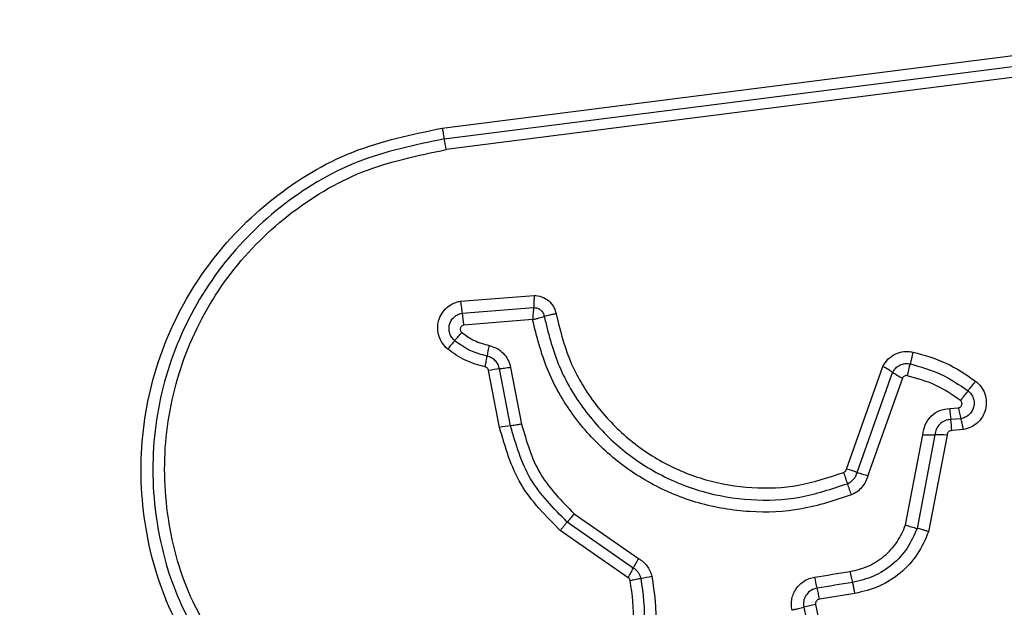
# Model space of a CAD drawing. Units: millimetres. Extents: x 16615 to 20566, y 38879 to 46239.
# Drawn here: x 18196 to 18223, y 40472 to 40488 of the extents above; entities that cross this region are included whole.
import ezdxf

# ---------------------------------------------------------------- set-up
doc = ezdxf.new("R2010")
doc.units = ezdxf.units.MM
doc.header["$LTSCALE"] = 200
doc.layers.add('OTWORY_MONTAŻOWE', color=1, linetype='Continuous')

msp = doc.modelspace()

# ---------------------------------------------------------------- linework, layer by layer
at = {"color": 7, "linetype": 'Continuous', "lineweight": 25}
for p, q in [((18207.615, 40484.664), (18222.955, 40486.617)), ((18207.666, 40484.374), (18223.015, 40486.329)), ((18223.075, 40486.04), (18207.716, 40484.084)), ((18208.102, 40480.009), (18210.08, 40480.166)), ((18208.146, 40479.686), (18210.07, 40479.84)), ((18210.041, 40479.514), (18208.19, 40479.365)), ((18209.154, 40476.616), (18208.858, 40478.144)), ((18209.451, 40476.659), (18209.155, 40478.186)), ((18209.451, 40478.229), (18209.746, 40476.702)), ((18218.477, 40475.492), (18219.455, 40478.249)), ((18218.765, 40475.405), (18219.72, 40478.096)), ((18219.984, 40477.943), (18219.053, 40475.319)), ((18221.259, 40477.124), (18221.487, 40477.143)), ((18221.553, 40476.85), (18221.283, 40476.827)), ((18221.62, 40476.557), (18221.307, 40476.53)), ((18220.068, 40473.991), (18220.532, 40476.417)), ((18220.857, 40476.414), (18220.377, 40473.9)), ((18221.184, 40476.41), (18220.686, 40473.809)), ((18211.162, 40474.293), (18212.889, 40473.091)), ((18212.748, 40472.833), (18210.973, 40474.069)), ((18212.607, 40472.574), (18210.783, 40473.844)), ((18218.707, 40472.149), (18217.752, 40471.997)), ((18217.331, 40471.777), (18217.591, 40470.512)), ((18217.649, 40471.85), (18217.91, 40470.584))]:
    msp.add_line(p, q, dxfattribs=at)
at = {"color": 7, "linetype": 'Continuous', "lineweight": 25, "flags": 128}
for points in [[(18211.162, 40474.293), (18211.133, 40474.26), (18211.106, 40474.227), (18211.079, 40474.195), (18211.054, 40474.165), (18211.03, 40474.137), (18211.009, 40474.112), (18210.989, 40474.089), (18210.973, 40474.069)], [(18217.623, 40472.589), (18217.742, 40472.608), (18217.861, 40472.627), (18217.98, 40472.646), (18218.1, 40472.665), (18218.219, 40472.684), (18218.338, 40472.702), (18218.457, 40472.721), (18218.576, 40472.74)], [(18218.642, 40472.445), (18218.522, 40472.426), (18218.403, 40472.407), (18218.284, 40472.388), (18218.165, 40472.369), (18218.045, 40472.35), (18217.926, 40472.331), (18217.807, 40472.313), (18217.688, 40472.294)]]:
    msp.add_lwpolyline(points, dxfattribs=at)
at = {"color": 7, "linetype": 'Continuous', "lineweight": 25}
for centre, radius, start, end in [((18204.693, 40483.706), 3.047, 7.1336, 12.672), ((18212.153, 40480.074), 4.026, 185.5201, 190.1388), ((18198.488, 40487.061), 12.463, 319.3819, 320.7258), ((18217.438, 40470.807), 12.502, 139.3794, 140.7231), ((18214.236, 40477.673), 5.486, 167.9517, 171.017), ((18209.407, 40475.363), 2.835, 95.0906, 101.1519), ((18218.621, 40476.497), 1.94, 55.4983, 64.5454), ((18224.073, 40477.194), 4.045, 163.7945, 168.434), ((18220.819, 40479.696), 1.941, 235.5036, 244.5208), ((18212.177, 40485.285), 12.274, 321.2284, 322.7726), ((18231.348, 40469.886), 12.316, 141.225, 142.7599), ((18223.454, 40477.155), 2.195, 180.8077, 188.5746), ((18223.495, 40477.443), 2.031, 188.5021, 196.9788), ((18219.116, 40476.5), 2.192, 0.7837, 8.5838), ((18209.74, 40473.641), 3.032, 95.4675, 101.1343), ((18220.728, 40479.615), 3.204, 266.4964, 272.3177), ((18220.987, 40473.217), 3.199, 86.4695, 92.3163), ((18217.978, 40473.311), 2.237, 69.3991, 77.1221), ((18216.185, 40474.468), 2.406, 15.281, 22.8967), ((18219.555, 40477.507), 2.245, 249.4104, 257.0844), ((18220.827, 40475.736), 2.407, 195.2814, 202.876), ((18220.979, 40476.507), 2.676, 250.0846, 256.9794), ((18220.158, 40468.954), 8.364, 150.3547, 152.3687), ((18205.234, 40476.769), 8.483, 330.3614, 332.3529), ((18212.293, 40476.491), 3.989, 279.5621, 283.8232), ((18219.98, 40472.951), 2.385, 188.73, 195.9968), ((18220.856, 40473.09), 2.306, 188.7114, 196.2298), ((18215.398, 40471.637), 2.382, 8.7081, 16.0062), ((18218.72, 40466.398), 5.556, 101.1113, 104.4824)]:
    msp.add_arc(centre, radius, start, end, dxfattribs=at)
for points, knots in [([(18201.755, 40469.426), (18201.261, 40470.102), (18200.272, 40471.454), (18199.545, 40473.886), (18199.448, 40476.397), (18200.033, 40478.846), (18201.244, 40481.051), (18202.998, 40482.843), (18205.163, 40484.154), (18206.798, 40484.494), (18207.615, 40484.664)], [0, 0, 0, 0, 0.124978, 0.249976, 0.37499, 0.500008, 0.625028, 0.750045, 0.875061, 1, 1, 1, 1]), ([(18207.615, 40484.664), (18207.619, 40484.636), (18207.627, 40484.579), (18207.64, 40484.499), (18207.654, 40484.428), (18207.662, 40484.392), (18207.666, 40484.374)], [0, 0, 0, 0, 0.237974, 0.487912, 0.744328, 1, 1, 1, 1]), ([(18207.666, 40484.374), (18206.871, 40484.209), (18205.287, 40483.879), (18203.195, 40482.609), (18201.502, 40480.878), (18200.333, 40478.748), (18199.767, 40476.382), (18199.86, 40473.955), (18200.562, 40471.602), (18201.518, 40470.294), (18201.997, 40469.638)], [0, 0, 0, 0, 0.125595, 0.250386, 0.375055, 0.499954, 0.624961, 0.749922, 0.874683, 1, 1, 1, 1]), ([(18202.24, 40469.851), (18201.779, 40470.483), (18200.855, 40471.745), (18200.176, 40474.017), (18200.087, 40476.363), (18200.634, 40478.65), (18201.765, 40480.71), (18203.404, 40482.384), (18205.426, 40483.609), (18206.953, 40483.926), (18207.716, 40484.084)], [0, 0, 0, 0, 0.124942, 0.249959, 0.374979, 0.5, 0.625024, 0.750048, 0.875069, 1, 1, 1, 1]), ([(18207.76, 40478.722), (18207.71, 40478.771), (18207.609, 40478.868), (18207.518, 40479.061), (18207.481, 40479.269), (18207.507, 40479.479), (18207.59, 40479.673), (18207.724, 40479.837), (18207.87, 40479.934), (18207.999, 40479.987), (18208.068, 40480.002), (18208.102, 40480.009)], [0, 0, 0, 0, 0.1247346, 0.2495138, 0.3745379, 0.4998587, 0.6249837, 0.750086, 0.874884, 0.9374447, 1, 1, 1, 1]), ([(18208.102, 40480.009), (18208.107, 40479.98), (18208.117, 40479.92), (18208.129, 40479.834), (18208.14, 40479.752), (18208.144, 40479.708), (18208.146, 40479.686)], [0, 0, 0, 0, 0.2468, 0.499989, 0.753163, 1, 1, 1, 1]), ([(18210.08, 40480.166), (18210.08, 40480.136), (18210.08, 40480.077), (18210.078, 40479.988), (18210.075, 40479.906), (18210.072, 40479.862), (18210.07, 40479.839)], [0, 0, 0, 0, 0.246765, 0.499895, 0.753006, 1, 1, 1, 1]), ([(18210.08, 40480.166), (18210.15, 40480.158), (18210.289, 40480.143), (18210.473, 40480.032), (18210.587, 40479.897), (18210.648, 40479.77), (18210.663, 40479.703), (18210.671, 40479.669)], [0, 0, 0, 0, 0.249627, 0.499414, 0.749201, 0.874596, 1, 1, 1, 1]), ([(18210.07, 40479.839), (18210.068, 40479.817), (18210.062, 40479.772), (18210.054, 40479.691), (18210.047, 40479.603), (18210.043, 40479.544), (18210.041, 40479.514)], [0, 0, 0, 0, 0.250257, 0.499996, 0.750287, 1, 1, 1, 1]), ([(18210.07, 40479.839), (18210.104, 40479.837), (18210.172, 40479.831), (18210.261, 40479.778), (18210.328, 40479.699), (18210.345, 40479.633), (18210.354, 40479.6)], [0, 0, 0, 0, 0.2484282, 0.4990037, 0.7501151, 1, 1, 1, 1]), ([(18207.949, 40478.947), (18207.92, 40478.975), (18207.862, 40479.031), (18207.81, 40479.142), (18207.789, 40479.261), (18207.803, 40479.382), (18207.852, 40479.493), (18207.929, 40479.587), (18208.029, 40479.657), (18208.107, 40479.676), (18208.146, 40479.686)], [0, 0, 0, 0, 0.124584, 0.249084, 0.374254, 0.499135, 0.62458, 0.750121, 0.875141, 1, 1, 1, 1]), ([(18210.041, 40479.514), (18210.07, 40479.521), (18210.128, 40479.535), (18210.213, 40479.557), (18210.291, 40479.58), (18210.333, 40479.594), (18210.354, 40479.6)], [0, 0, 0, 0, 0.249651, 0.499858, 0.749669, 1, 1, 1, 1]), ([(18218.61, 40474.801), (18218.167, 40474.654), (18217.284, 40474.36), (18215.875, 40474.302), (18214.493, 40474.533), (18213.188, 40475.071), (18212.031, 40475.882), (18211.089, 40476.931), (18210.38, 40478.156), (18210.154, 40479.061), (18210.041, 40479.514)], [0, 0, 0, 0, 0.125407, 0.249956, 0.374925, 0.499501, 0.625168, 0.750148, 0.874977, 1, 1, 1, 1]), ([(18210.671, 40479.669), (18210.642, 40479.663), (18210.583, 40479.653), (18210.497, 40479.635), (18210.418, 40479.617), (18210.375, 40479.606), (18210.354, 40479.6)], [0, 0, 0, 0, 0.246892, 0.500014, 0.75348, 1, 1, 1, 1]), ([(18210.354, 40479.6), (18210.46, 40479.169), (18210.673, 40478.304), (18211.347, 40477.135), (18212.243, 40476.136), (18213.342, 40475.363), (18214.582, 40474.849), (18215.9, 40474.628), (18217.243, 40474.682), (18218.084, 40474.962), (18218.506, 40475.102)], [0, 0, 0, 0, 0.125021, 0.250246, 0.375462, 0.500084, 0.624898, 0.749965, 0.874514, 1, 1, 1, 1]), ([(18210.671, 40479.669), (18210.772, 40479.259), (18210.974, 40478.441), (18211.611, 40477.334), (18212.46, 40476.386), (18213.503, 40475.651), (18214.681, 40475.163), (18215.933, 40474.954), (18217.206, 40475.007), (18218.003, 40475.272), (18218.401, 40475.404)], [0, 0, 0, 0, 0.124903, 0.249866, 0.374827, 0.499982, 0.625139, 0.750102, 0.875066, 1, 1, 1, 1]), ([(18208.19, 40479.365), (18208.18, 40479.362), (18208.16, 40479.357), (18208.133, 40479.339), (18208.113, 40479.315), (18208.1, 40479.285), (18208.096, 40479.254), (18208.101, 40479.223), (18208.113, 40479.193), (18208.129, 40479.178), (18208.136, 40479.171)], [0, 0, 0, 0, 0.124593, 0.250145, 0.375334, 0.500285, 0.625664, 0.750088, 0.87536, 1, 1, 1, 1]), ([(18208.136, 40479.171), (18208.247, 40479.09), (18208.471, 40478.928), (18208.737, 40478.855), (18208.872, 40478.818)], [0, 0, 0, 0, 0.495503, 1, 1, 1, 1]), ([(18208.818, 40478.529), (18208.66, 40478.573), (18208.346, 40478.66), (18208.081, 40478.851), (18207.949, 40478.947)], [0, 0, 0, 0, 0.501386, 1, 1, 1, 1]), ([(18208.764, 40478.24), (18208.583, 40478.29), (18208.219, 40478.391), (18207.913, 40478.612), (18207.76, 40478.722)], [0, 0, 0, 0, 0.500098, 1, 1, 1, 1]), ([(18208.872, 40478.818), (18208.942, 40478.797), (18209.082, 40478.755), (18209.256, 40478.617), (18209.391, 40478.44), (18209.431, 40478.299), (18209.451, 40478.229)], [0, 0, 0, 0, 0.248673, 0.499469, 0.749158, 1, 1, 1, 1]), ([(18219.455, 40478.249), (18219.497, 40478.318), (18219.582, 40478.457), (18219.787, 40478.598), (18219.983, 40478.655), (18220.146, 40478.662), (18220.227, 40478.649), (18220.267, 40478.642)], [0, 0, 0, 0, 0.249649, 0.499472, 0.749314, 0.874669, 1, 1, 1, 1]), ([(18220.267, 40478.642), (18220.261, 40478.613), (18220.248, 40478.555), (18220.228, 40478.468), (18220.207, 40478.388), (18220.194, 40478.345), (18220.188, 40478.323)], [0, 0, 0, 0, 0.246847, 0.500076, 0.753251, 1, 1, 1, 1]), ([(18220.267, 40478.642), (18220.569, 40478.558), (18221.172, 40478.391), (18221.691, 40478.037), (18221.95, 40477.859)], [0, 0, 0, 0, 0.499996, 1, 1, 1, 1]), ([(18208.764, 40478.24), (18208.77, 40478.269), (18208.782, 40478.326), (18208.797, 40478.406), (18208.81, 40478.477), (18208.815, 40478.512), (18208.818, 40478.529)], [0, 0, 0, 0, 0.246751, 0.500071, 0.753146, 1, 1, 1, 1]), ([(18209.155, 40478.186), (18209.144, 40478.227), (18209.12, 40478.308), (18209.043, 40478.411), (18208.941, 40478.492), (18208.859, 40478.517), (18208.818, 40478.529)], [0, 0, 0, 0, 0.247299, 0.496772, 0.747993, 1, 1, 1, 1]), ([(18208.858, 40478.144), (18208.855, 40478.156), (18208.849, 40478.178), (18208.827, 40478.207), (18208.799, 40478.23), (18208.776, 40478.237), (18208.764, 40478.24)], [0, 0, 0, 0, 0.250092, 0.499998, 0.750008, 1, 1, 1, 1]), ([(18209.451, 40478.229), (18209.422, 40478.223), (18209.364, 40478.213), (18209.283, 40478.2), (18209.21, 40478.191), (18209.173, 40478.188), (18209.155, 40478.186)], [0, 0, 0, 0, 0.2500185, 0.5001503, 0.7500463, 1, 1, 1, 1]), ([(18219.72, 40478.096), (18219.744, 40478.136), (18219.794, 40478.216), (18219.912, 40478.297), (18220.048, 40478.34), (18220.141, 40478.329), (18220.188, 40478.323)], [0, 0, 0, 0, 0.250427, 0.50113, 0.751158, 1, 1, 1, 1]), ([(18220.188, 40478.323), (18220.468, 40478.245), (18221.027, 40478.09), (18221.507, 40477.762), (18221.746, 40477.599)], [0, 0, 0, 0, 0.5013496, 1, 1, 1, 1]), ([(18220.11, 40478.005), (18220.097, 40478.007), (18220.072, 40478.01), (18220.035, 40477.997), (18220.004, 40477.976), (18219.991, 40477.954), (18219.984, 40477.943)], [0, 0, 0, 0, 0.248583, 0.499461, 0.749934, 1, 1, 1, 1]), ([(18221.543, 40477.339), (18221.322, 40477.49), (18220.88, 40477.791), (18220.366, 40477.934), (18220.11, 40478.005)], [0, 0, 0, 0, 0.500612, 1, 1, 1, 1]), ([(18221.95, 40477.859), (18222.003, 40477.811), (18222.108, 40477.715), (18222.206, 40477.52), (18222.247, 40477.308), (18222.224, 40477.093), (18222.14, 40476.895), (18222.004, 40476.73), (18221.827, 40476.607), (18221.689, 40476.574), (18221.62, 40476.557)], [0, 0, 0, 0, 0.1247684, 0.2496077, 0.374778, 0.4999511, 0.6251276, 0.7503062, 0.8751556, 1, 1, 1, 1]), ([(18221.746, 40477.599), (18221.776, 40477.571), (18221.837, 40477.516), (18221.893, 40477.405), (18221.916, 40477.283), (18221.903, 40477.16), (18221.854, 40477.046), (18221.776, 40476.95), (18221.673, 40476.88), (18221.593, 40476.86), (18221.553, 40476.85)], [0, 0, 0, 0, 0.124133, 0.248088, 0.372724, 0.497534, 0.622964, 0.748887, 0.874492, 1, 1, 1, 1]), ([(18221.487, 40477.143), (18221.497, 40477.146), (18221.518, 40477.151), (18221.545, 40477.169), (18221.567, 40477.193), (18221.58, 40477.223), (18221.586, 40477.255), (18221.581, 40477.287), (18221.567, 40477.317), (18221.551, 40477.332), (18221.543, 40477.339)], [0, 0, 0, 0, 0.123556, 0.250266, 0.376425, 0.499382, 0.625465, 0.7499, 0.875171, 1, 1, 1, 1]), ([(18220.532, 40476.417), (18220.547, 40476.51), (18220.576, 40476.695), (18220.744, 40476.926), (18220.98, 40477.088), (18221.166, 40477.112), (18221.259, 40477.124)], [0, 0, 0, 0, 0.250138, 0.500116, 0.749906, 1, 1, 1, 1]), ([(18221.283, 40476.827), (18221.228, 40476.82), (18221.119, 40476.806), (18220.983, 40476.711), (18220.884, 40476.578), (18220.866, 40476.469), (18220.857, 40476.414)], [0, 0, 0, 0, 0.2521726, 0.4987205, 0.7457166, 1, 1, 1, 1]), ([(18221.62, 40476.557), (18221.615, 40476.586), (18221.605, 40476.644), (18221.588, 40476.725), (18221.57, 40476.797), (18221.559, 40476.833), (18221.553, 40476.85)], [0, 0, 0, 0, 0.246723, 0.499906, 0.752846, 1, 1, 1, 1]), ([(18210.783, 40473.844), (18210.392, 40474.236), (18209.611, 40475.022), (18209.306, 40476.084), (18209.154, 40476.616)], [0, 0, 0, 0, 0.499929, 1, 1, 1, 1]), ([(18209.746, 40476.702), (18209.717, 40476.697), (18209.659, 40476.686), (18209.578, 40476.674), (18209.506, 40476.664), (18209.469, 40476.661), (18209.451, 40476.659)], [0, 0, 0, 0, 0.249971, 0.499844, 0.750088, 1, 1, 1, 1]), ([(18210.973, 40474.069), (18210.608, 40474.436), (18209.877, 40475.169), (18209.593, 40476.162), (18209.451, 40476.659)], [0, 0, 0, 0, 0.499759, 1, 1, 1, 1]), ([(18209.746, 40476.702), (18209.878, 40476.242), (18210.142, 40475.319), (18210.821, 40474.636), (18211.162, 40474.293)], [0, 0, 0, 0, 0.49826, 1, 1, 1, 1]), ([(18221.307, 40476.53), (18221.292, 40476.528), (18221.26, 40476.524), (18221.221, 40476.497), (18221.191, 40476.458), (18221.186, 40476.427), (18221.184, 40476.41)], [0, 0, 0, 0, 0.247063, 0.503743, 0.737288, 1, 1, 1, 1]), ([(18218.401, 40475.404), (18218.411, 40475.409), (18218.428, 40475.419), (18218.45, 40475.438), (18218.466, 40475.463), (18218.473, 40475.482), (18218.477, 40475.492)], [0, 0, 0, 0, 0.269153, 0.500026, 0.729883, 1, 1, 1, 1]), ([(18218.506, 40475.102), (18218.537, 40475.117), (18218.599, 40475.148), (18218.674, 40475.219), (18218.734, 40475.305), (18218.755, 40475.372), (18218.765, 40475.405)], [0, 0, 0, 0, 0.24986, 0.498334, 0.747378, 1, 1, 1, 1]), ([(18219.053, 40475.319), (18219.036, 40475.262), (18219.001, 40475.149), (18218.898, 40475.002), (18218.769, 40474.878), (18218.663, 40474.826), (18218.61, 40474.801)], [0, 0, 0, 0, 0.248657, 0.49995, 0.751524, 1, 1, 1, 1]), ([(18210.783, 40473.844), (18210.802, 40473.866), (18210.84, 40473.911), (18210.892, 40473.973), (18210.939, 40474.029), (18210.961, 40474.055), (18210.973, 40474.069)], [0, 0, 0, 0, 0.246916, 0.500054, 0.753192, 1, 1, 1, 1]), ([(18218.576, 40472.74), (18218.743, 40472.78), (18219.076, 40472.86), (18219.509, 40473.144), (18219.863, 40473.521), (18220, 40473.835), (18220.068, 40473.991)], [0, 0, 0, 0, 0.250018, 0.500031, 0.750128, 1, 1, 1, 1]), ([(18220.377, 40473.9), (18220.297, 40473.717), (18220.138, 40473.352), (18219.725, 40472.914), (18219.222, 40472.584), (18218.835, 40472.491), (18218.642, 40472.445)], [0, 0, 0, 0, 0.2502992, 0.5004081, 0.7503097, 1, 1, 1, 1]), ([(18220.686, 40473.809), (18220.658, 40473.818), (18220.601, 40473.838), (18220.518, 40473.864), (18220.44, 40473.886), (18220.398, 40473.895), (18220.377, 40473.9)], [0, 0, 0, 0, 0.246838, 0.500016, 0.753008, 1, 1, 1, 1]), ([(18220.686, 40473.809), (18220.595, 40473.601), (18220.414, 40473.184), (18219.944, 40472.684), (18219.37, 40472.308), (18218.928, 40472.202), (18218.707, 40472.149)], [0, 0, 0, 0, 0.249915, 0.499975, 0.750057, 1, 1, 1, 1]), ([(18212.889, 40473.091), (18212.931, 40473.064), (18213.017, 40473.008), (18213.119, 40472.894), (18213.202, 40472.764), (18213.231, 40472.666), (18213.246, 40472.618)], [0, 0, 0, 0, 0.248375, 0.499885, 0.750606, 1, 1, 1, 1]), ([(18212.956, 40472.558), (18212.947, 40472.586), (18212.93, 40472.642), (18212.883, 40472.718), (18212.823, 40472.784), (18212.773, 40472.817), (18212.748, 40472.833)], [0, 0, 0, 0, 0.249108, 0.498091, 0.747873, 1, 1, 1, 1]), ([(18212.665, 40472.497), (18212.659, 40472.513), (18212.647, 40472.545), (18212.62, 40472.564), (18212.607, 40472.574)], [0, 0, 0, 0, 0.500101, 1, 1, 1, 1]), ([(18212.665, 40472.497), (18212.693, 40472.504), (18212.751, 40472.518), (18212.831, 40472.535), (18212.903, 40472.549), (18212.938, 40472.555), (18212.956, 40472.558)], [0, 0, 0, 0, 0.246865, 0.499878, 0.753076, 1, 1, 1, 1]), ([(18212.695, 40470.137), (18212.844, 40470.528), (18213.143, 40471.312), (18213.018, 40472.143), (18212.956, 40472.558)], [0, 0, 0, 0, 0.500255, 1, 1, 1, 1]), ([(18213.246, 40472.618), (18213.314, 40472.166), (18213.45, 40471.263), (18213.125, 40470.413), (18212.963, 40469.988)], [0, 0, 0, 0, 0.501074, 1, 1, 1, 1]), ([(18217.013, 40471.705), (18217.005, 40471.755), (18216.991, 40471.854), (18217.009, 40472.005), (18217.052, 40472.15), (18217.125, 40472.281), (18217.222, 40472.395), (18217.341, 40472.487), (18217.476, 40472.557), (18217.574, 40472.578), (18217.623, 40472.589)], [0, 0, 0, 0, 0.124632, 0.250566, 0.375814, 0.499935, 0.623904, 0.749343, 0.875129, 1, 1, 1, 1]), ([(18212.426, 40470.285), (18212.562, 40470.643), (18212.836, 40471.359), (18212.722, 40472.118), (18212.665, 40472.497)], [0, 0, 0, 0, 0.499969, 1, 1, 1, 1]), ([(18217.688, 40472.294), (18217.631, 40472.278), (18217.519, 40472.246), (18217.412, 40472.141), (18217.355, 40472.04), (18217.329, 40471.955), (18217.318, 40471.866), (18217.326, 40471.807), (18217.331, 40471.777)], [0, 0, 0, 0, 0.248012, 0.494739, 0.619124, 0.744641, 0.871368, 1, 1, 1, 1]), ([(18218.707, 40472.149), (18218.701, 40472.181), (18218.69, 40472.247), (18218.667, 40472.355), (18218.651, 40472.411), (18218.642, 40472.445)], [0, 0, 0, 0, 0.277571, 0.561994, 1, 1, 1, 1]), ([(18217.013, 40471.705), (18217.042, 40471.711), (18217.1, 40471.723), (18217.186, 40471.742), (18217.266, 40471.76), (18217.309, 40471.772), (18217.331, 40471.777)], [0, 0, 0, 0, 0.250023, 0.499895, 0.749838, 1, 1, 1, 1]), ([(18217.752, 40471.997), (18217.736, 40471.992), (18217.703, 40471.983), (18217.672, 40471.953), (18217.657, 40471.925), (18217.646, 40471.893), (18217.648, 40471.867), (18217.649, 40471.85)], [0, 0, 0, 0, 0.260382, 0.499327, 0.620409, 0.741116, 1, 1, 1, 1])]:
    msp.add_open_spline(points, degree=3, knots=knots, dxfattribs=at)
at = {"layer": 'OTWORY_MONTAŻOWE'}
msp.add_circle((18190.398, 40449.353), 200, dxfattribs=at)

doc.saveas('drawing.dxf')
